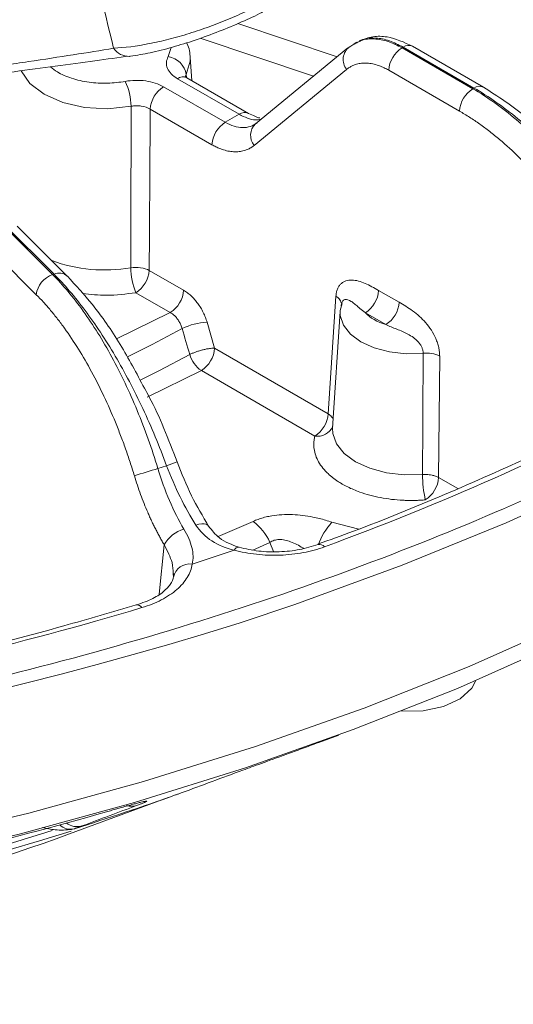
# Model space of a CAD drawing. Units: inches. Extents: x 5381 to 7522, y -12420 to -10906.
# Drawn here: x 7287 to 7313, y -11328 to -11276 of the extents above; entities that cross this region are included whole.
import ezdxf

# ---------------------------------------------------------------- set-up
doc = ezdxf.new("R2010")
doc.units = ezdxf.units.IN
doc.header["$MEASUREMENT"] = 0

msp = doc.modelspace()

# ---------------------------------------------------------------- linework, layer by layer
at = {"color": 8, "linetype": 'Continuous', "lineweight": 15}
for p, q in [((7298.5008, -11276.15), (7303.7805, -11277.9097)), ((7296.5014, -11276.9305), (7302.5271, -11278.9388)), ((7294.9622, -11277.4182), (7294.81, -11277.9035)), ((7295.7599, -11278.8553), (7295.7703, -11279.0086)), ((7294.9194, -11291.4998), (7292.0541, -11292.9019)), ((7296.5658, -11294.5808), (7293.6862, -11295.9894)), ((7309.164, -11300.257), (7310.1891, -11300.8487)), ((7299.3201, -11302.5897), (7297.4648, -11303.3996)), ((7304.9247, -11302.9972), (7303.5001, -11302.6327)), ((7294.3237, -11306.4618), (7294.6001, -11303.8381)), ((7300.208, -11303.7034), (7299.293, -11304.1246)), ((7300.3961, -11304.1916), (7300.208, -11303.7034))]:
    msp.add_line(p, q, dxfattribs=at)
at = {"color": 7, "linetype": 'Continuous', "lineweight": 15}
for p, q in [((7304.8275, -11277.1367), (7304.2904, -11277.4981)), ((7304.8275, -11277.1278), (7304.673, -11277.217)), ((7304.8287, -11277.1702), (7304.6995, -11277.24)), ((7304.8336, -11277.1626), (7304.9938, -11277.0764)), ((7304.3509, -11277.4414), (7299.4354, -11281.4774)), ((7307.2198, -11277.4374), (7307.2802, -11277.4025)), ((7310.9794, -11279.6077), (7307.2198, -11277.4374)), ((7307.2802, -11277.4025), (7311.0398, -11279.5729)), ((7311.5398, -11279.5234), (7307.7802, -11277.353)), ((7296.0579, -11279.1757), (7295.979, -11277.9471)), ((7304.279, -11278.5864), (7299.3635, -11282.6224)), ((7310.273, -11280.7965), (7306.5134, -11278.6261)), ((7295.2978, -11279.0751), (7298.5752, -11280.967)), ((7299.0752, -11280.9175), (7295.7978, -11279.0255)), ((7297.8356, -11281.394), (7294.5582, -11279.502)), ((7311.0398, -11279.5729), (7310.9794, -11279.6077)), ((7297.1292, -11282.5827), (7293.8518, -11280.6908)), ((7298.5752, -11280.967), (7297.8356, -11281.394)), ((7299.3749, -11281.5341), (7299.2836, -11281.5671)), ((7288.6701, -11289.482), (7286.0116, -11286.8238)), ((7286.0856, -11286.7991), (7288.7441, -11289.4573)), ((7289.4511, -11289.5667), (7286.7927, -11286.9085)), ((7287.8049, -11290.5513), (7285.1464, -11287.8931)), ((7293.7978, -11289.2558), (7295.6258, -11290.3111)), ((7288.7441, -11289.4573), (7288.6701, -11289.482)), ((7305.9807, -11290.3235), (7307.0681, -11290.9512)), ((7293.0914, -11290.4445), (7294.9194, -11291.4998)), ((7303.2982, -11296.8707), (7303.711, -11290.6284)), ((7304.0411, -11290.9188), (7304.049, -11290.9187)), ((7303.935, -11291.4353), (7303.5367, -11297.6363)), ((7304.0396, -11291.0141), (7303.9431, -11291.3809)), ((7306.3616, -11292.14), (7305.2743, -11291.5123)), ((7296.8714, -11292.0142), (7297.2723, -11293.392)), ((7297.2723, -11293.392), (7303.2982, -11296.8707)), ((7309.2207, -11293.8091), (7309.164, -11300.257)), ((7302.5917, -11298.0594), (7296.5658, -11294.5808)), ((7294.263, -11299.7848), (7294.722, -11299.6318)), ((7296.0788, -11304.8575), (7298.3059, -11304.1152)), ((7295.0668, -11305.3621), (7295.086, -11305.5555)), ((7295.1002, -11305.3541), (7295.1193, -11305.4073)), ((7302.8018, -11314.3298), (7303.861, -11313.9389)), ((7289.5707, -11319.1929), (7294.8122, -11317.2586))]:
    msp.add_line(p, q, dxfattribs=at)
at = {"color": 7, "linetype": 'Continuous', "lineweight": 15, "flags": 128}
for points in [[(7292.8041, -11277.8874), (7292.7618, -11277.8926), (7292.7566, -11277.8931)], [(7318.0362, -11300.2506), (7312.7415, -11302.6651), (7307.2369, -11304.9176), (7301.5371, -11307.0021), (7298.62, -11307.9793)], [(7327.6216, -11302.6355), (7325.4471, -11303.9217), (7320.5822, -11306.5868), (7315.4823, -11309.1013), (7310.1615, -11311.4583), (7304.6343, -11313.6512), (7298.9159, -11315.6742), (7293.0219, -11317.5216), (7286.9685, -11319.1884), (7280.7723, -11320.6701), (7274.4502, -11321.9625), (7268.0197, -11323.0621), (7261.4982, -11323.966), (7254.9038, -11324.6715), (7248.2544, -11325.1769), (7241.5684, -11325.4806), (7234.8639, -11325.582)], [(7307.1961, -11312.6654), (7308.3357, -11312.6521), (7309.4183, -11312.4245), (7310.3143, -11312.0063), (7310.9266, -11311.4429), (7311.1331, -11311.0467)]]:
    msp.add_lwpolyline(points, dxfattribs=at)
at = {"color": 8, "linetype": 'Continuous', "lineweight": 15, "flags": 128}
for points in [[(7295.9789, -11277.946), (7295.9787, -11278.1469), (7295.7599, -11278.8553)], [(7292.8371, -11280.5426), (7291.6101, -11280.6689), (7290.3697, -11280.5982), (7289.2091, -11280.3359), (7288.2154, -11279.9016), (7287.4631, -11279.3279), (7287.0087, -11278.6579), (7287.0056, -11278.6504)], [(7308.3427, -11293.6561), (7307.4446, -11293.6836), (7306.5609, -11293.5873), (7305.742, -11293.3727), (7305.0347, -11293.0521), (7304.4793, -11292.6438), (7304.1076, -11292.171), (7303.9408, -11291.6609), (7303.9378, -11291.3991)], [(7292.6413, -11293.8497), (7293.9489, -11293.1906), (7295.546, -11292.3493)], [(7293.3264, -11295.0857), (7294.3452, -11294.5702), (7295.9471, -11293.727)], [(7303.5367, -11297.6363), (7303.549, -11297.9299), (7303.7433, -11298.478), (7304.152, -11298.9853), (7304.7529, -11299.4243), (7305.5133, -11299.7712), (7306.3921, -11300.0071), (7307.3415, -11300.1193), (7308.3102, -11300.1017)], [(7296.9513, -11302.8386), (7296.9086, -11302.7873), (7296.8271, -11302.7395), (7296.7194, -11302.7147), (7296.5892, -11302.7139), (7296.4415, -11302.7371), (7296.2814, -11302.7834)], [(7316.1495, -11307.914), (7310.7847, -11310.2904), (7305.2117, -11312.5015), (7299.446, -11314.5412), (7293.5032, -11316.4039), (7287.3997, -11318.0846), (7281.1522, -11319.5785), (7274.7778, -11320.8816), (7268.2941, -11321.9903), (7261.7187, -11322.9016), (7255.0696, -11323.613), (7248.3653, -11324.1226), (7241.6239, -11324.4288), (7234.8639, -11324.531)]]:
    msp.add_lwpolyline(points, dxfattribs=at)
at = {"color": 8, "linetype": 'Continuous', "lineweight": 15}
for centre, radius, start, end in [((7307.5723, -11277.8024), 0.4952, 65.17152, 126.13893), ((7292.7331, -11276.8926), 1.0008, 214.4626, 271.34522), ((7295.5883, -11279.4595), 0.4818, 64.23334, 127.07713), ((7311.3319, -11279.9728), 0.4952, 65.17024, 126.13901), ((7298.8672, -11281.3669), 0.4952, 65.17024, 126.14023), ((7300.0464, -11282.0905), 0.8656, 134.90052, 217.91797), ((7291.4292, -11281.0664), 8.1687, 249.90063, 279.79425), ((7289.0116, -11290.0672), 0.666, 48.56707, 113.68716), ((7303.4478, -11291.1342), 0.5702, 15.73538, 62.49961), ((7302.7261, -11297.1683), 0.9013, 261.42767, 334.89867), ((7290.2205, -11287.1569), 13.2622, 289.84169, 292.39872), ((7306.0565, -11304.9874), 3.4756, 137.35115, 160.7146), ((7298.5526, -11304.2456), 0.279, 86.47485, 152.12396), ((7302.8343, -11304.1639), 0.3544, 39.47358, 101.84925), ((7293.1598, -11307.3243), 0.2965, 31.40271, 97.88772), ((7234.7961, -11103.3324), 214.3685, 253.73696, 287.321314), ((7292.8685, -11316.8429), 0.8798, 252.29654, 287.16606), ((7289.9695, -11317.8904), 0.914, 232.27041, 286.53571), ((7239.1656, -11161.167), 165.4217, 280.112215, 287.406481), ((7289.6143, -11318.1112), 0.8291, 226.59853, 284.86557)]:
    msp.add_arc(centre, radius, start, end, dxfattribs=at)
at = {"color": 7, "linetype": 'Continuous', "lineweight": 15}
for centre, radius, start, end in [((7304.9388, -11278.0604), 0.8438, 126.39286, 218.56087), ((7308.0555, -11278.7382), 1.5461, 122.71514, 175.84125), ((7294.6381, -11279.0249), 1.1345, 8.59752, 81.28519), ((7289.6144, -11280.5971), 3.2232, 0.96895, 25.28439), ((7295.3939, -11280.8029), 1.5461, 122.71503, 175.84146), ((7311.8151, -11280.9086), 1.5461, 122.71514, 175.84125), ((7298.6712, -11282.6949), 1.5461, 122.71503, 175.84136), ((7296.4405, -11289.0652), 3.6221, 180.80596, 202.38441), ((7292.2558, -11289.1437), 1.5461, 302.71506, 355.84134), ((7289.0787, -11290.6973), 1.2822, 108.58436, 173.46067), ((7294.0838, -11290.199), 1.5461, 302.71506, 355.84134), ((7304.4387, -11290.2114), 1.5461, 302.7151, 355.8413), ((7305.526, -11290.8391), 1.5461, 302.7151, 355.8413), ((7296.9786, -11295.2268), 3.2144, 91.91104, 116.46744), ((7295.7302, -11293.2799), 1.5461, 302.71506, 355.84133), ((7297.4707, -11293.274), 1.5895, 196.55997, 235.30051), ((7308.5134, -11295.2725), 1.6253, 64.20292, 96.02958), ((7301.7561, -11296.7586), 1.5461, 302.71506, 355.84133), ((7304.4916, -11335.0877), 36.7549, 106.15835, 108.19949), ((7314.893, -11300.0599), 6.5829, 180.36389, 192.15245), ((7307.622, -11300.1449), 1.5461, 302.71506, 355.84133), ((7297.4511, -11304.9903), 3.0425, 25.0217, 52.09636), ((7296.0984, -11304.6275), 1.6936, 105.66476, 152.21751), ((7295.9562, -11305.7381), 0.8891, 82.07281, 168.15101), ((7244.4734, -11173.8766), 151.9617, 287.364758, 289.501396), ((7239.5573, -11137.5651), 187.7852, 280.830011, 286.066129), ((7234.8643, -11143.6973), 183.7038, 252.642978, 287.351107), ((7236.9189, -11172.4933), 155.862, 272.208538, 289.743525)]:
    msp.add_arc(centre, radius, start, end, dxfattribs=at)
for points in [[(7291.9079, -11277.4589), (7291.3746, -11275.2678), (7290.835, -11273.0763), (7290.2901, -11270.8854)], [(7305.2743, -11291.5123), (7305.5266, -11291.7766), (7305.9037, -11291.9943), (7306.3616, -11292.14)], [(7295.546, -11292.3493), (7295.6798, -11292.8085), (7295.8135, -11293.2677), (7295.9471, -11293.727)], [(7320.562, -11296.2069), (7315.1424, -11299.071), (7309.3029, -11301.6577), (7303.1078, -11303.9385)], [(7293.4129, -11307.1699), (7286.8938, -11309.1266), (7280.0935, -11310.7527), (7273.087, -11312.0302)], [(7298.7756, -11315.8012), (7297.6841, -11316.204), (7296.5934, -11316.6065), (7295.5034, -11317.0088)], [(7290.2296, -11318.7665), (7291.1966, -11318.4053), (7292.1628, -11318.0443), (7293.1281, -11317.6835)]]:
    msp.add_open_spline(points, degree=3, dxfattribs=at)
for points, knots in [([(7291.9079, -11277.4589), (7292.4879, -11277.4283), (7293.1161, -11277.3479), (7294.1406, -11277.1483), (7294.4927, -11277.0689), (7295.2016, -11276.8883), (7295.5609, -11276.7866), (7296.2901, -11276.56), (7296.662, -11276.4341), (7297.386, -11276.1688), (7297.7418, -11276.0285), (7298.441, -11275.7327), (7298.7852, -11275.5766), (7299.4357, -11275.2609), (7299.7455, -11275.1001), (7300.04, -11274.9361)], [0, 0, 0, 0, 0.25, 0.25, 0.375, 0.375, 0.5, 0.5, 0.625, 0.625, 0.75, 0.75, 0.875, 0.875, 1, 1, 1, 1]), ([(7292.8039, -11277.8825), (7293.1464, -11277.8281), (7293.8387, -11277.7181), (7295.007, -11277.4187), (7296.2491, -11277.0342), (7297.5112, -11276.5747), (7298.7115, -11276.0688), (7299.5032, -11275.7068), (7299.8371, -11275.5242), (7299.8673, -11275.5077)], [0, 0, 0, 0, 0.1653738, 0.3341657, 0.4934478, 0.6617893, 0.8233727, 0.9840219, 1, 1, 1, 1]), ([(7307.7804, -11277.3531), (7307.3305, -11277.1463), (7306.6286, -11276.8238), (7305.6488, -11276.8082), (7305.1883, -11276.9779), (7304.9511, -11277.0653)], [0, 0, 0, 0, 0.4640809, 0.7239063, 1, 1, 1, 1]), ([(7295.9811, -11277.9894), (7295.9573, -11277.7186), (7295.9317, -11277.4281), (7295.7862, -11277.1864), (7295.7764, -11277.1701)], [0, 0, 0, 0, 0.9323474, 1, 1, 1, 1]), ([(7270.7262, -11281.409), (7271.1703, -11281.2839), (7271.6209, -11281.1618), (7272.5347, -11280.9231), (7272.9993, -11280.8063), (7274.4016, -11280.4666), (7275.3447, -11280.2551), (7277.2461, -11279.8569), (7278.2045, -11279.6702), (7279.6529, -11279.4048), (7280.1365, -11279.3189), (7281.0896, -11279.1542), (7281.5613, -11279.0749), (7282.962, -11278.8448), (7283.8765, -11278.7015), (7285.2186, -11278.496), (7285.661, -11278.4291), (7286.5356, -11278.2974), (7286.9646, -11278.2332), (7289.0517, -11277.92), (7290.5561, -11277.6914), (7291.9079, -11277.4589)], [0, 0, 0, 0, 0.0625, 0.0625, 0.125, 0.125, 0.25, 0.25, 0.375, 0.375, 0.4375, 0.4375, 0.5, 0.5, 0.625, 0.625, 0.6875, 0.6875, 0.75, 0.75, 1, 1, 1, 1]), ([(7270.5302, -11281.8243), (7271.0488, -11281.682), (7272.3313, -11281.33), (7274.507, -11280.8143), (7276.9946, -11280.2773), (7279.5089, -11279.7949), (7281.9837, -11279.3711), (7284.3739, -11279.0168), (7286.6651, -11278.6969), (7288.8596, -11278.4006), (7290.9228, -11278.1265), (7292.1524, -11277.9566), (7292.7536, -11277.8736)], [0, 0, 0, 0, 0.07030097, 0.17384142, 0.27838315, 0.38275145, 0.48590988, 0.58746888, 0.68832085, 0.79124757, 0.89792077, 1, 1, 1, 1]), ([(7295.2978, -11279.0751), (7295.1673, -11278.9997), (7295.0575, -11278.9158), (7294.8783, -11278.7315), (7294.8107, -11278.6319), (7294.7253, -11278.4274), (7294.7069, -11278.3201), (7294.7209, -11278.1101), (7294.7528, -11278.0053), (7294.81, -11277.9035)], [0, 0, 0, 0, 0.25, 0.25, 0.5, 0.5, 0.75, 0.75, 1, 1, 1, 1]), ([(7306.5134, -11278.6261), (7306.4721, -11278.6029), (7306.3895, -11278.5565), (7306.2658, -11278.4952), (7306.1425, -11278.4401), (7306.0195, -11278.3919), (7305.8336, -11278.3288), (7305.5871, -11278.269), (7305.2881, -11278.2407), (7305.0027, -11278.2586), (7304.766, -11278.3157), (7304.5739, -11278.3942), (7304.4198, -11278.4787), (7304.326, -11278.5505), (7304.279, -11278.5864)], [0, 0, 0, 0, 0.04949938, 0.09884623, 0.14813492, 0.19746013, 0.24691635, 0.37334802, 0.49994042, 0.62639078, 0.7530057, 0.83530599, 0.91749127, 1, 1, 1, 1]), ([(7292.5288, -11279.2204), (7292.7044, -11279.1875), (7292.8837, -11279.1692), (7293.2495, -11279.1608), (7293.434, -11279.1713), (7293.7883, -11279.2204), (7293.9622, -11279.2597), (7294.2799, -11279.3623), (7294.4271, -11279.4263), (7294.5582, -11279.502)], [0, 0, 0, 0, 0.25, 0.25, 0.5, 0.5, 0.75, 0.75, 1, 1, 1, 1]), ([(7295.798, -11279.0257), (7295.7694, -11279.0076), (7295.7157, -11278.9737), (7295.707, -11278.9726), (7295.703, -11278.9721)], [0, 0, 0, 0, 0.5329325, 1, 1, 1, 1]), ([(7310.9794, -11279.6077), (7311.7582, -11280.0573), (7312.5333, -11280.6083), (7314.0393, -11281.8866), (7314.77, -11282.6138), (7316.1517, -11284.2096), (7316.8026, -11285.078), (7317.9933, -11286.9141), (7318.533, -11287.8817), (7319.0041, -11288.8756)], [0, 0, 0, 0, 0.25, 0.25, 0.5, 0.5, 0.75, 0.75, 1, 1, 1, 1]), ([(7319.3788, -11288.6593), (7318.8588, -11287.6936), (7318.2746, -11286.7517), (7317.006, -11284.9606), (7316.3217, -11284.1115), (7314.8859, -11282.547), (7314.1344, -11281.8316), (7312.6008, -11280.5693), (7311.8186, -11280.0224), (7311.0398, -11279.5729)], [0, 0, 0, 0, 0.25, 0.25, 0.5, 0.5, 0.75, 0.75, 1, 1, 1, 1]), ([(7319.7128, -11288.388), (7319.1703, -11287.4645), (7318.0843, -11285.6156), (7316.0555, -11283.1499), (7313.8479, -11281.016), (7312.3098, -11280.0213), (7311.54, -11279.5235)], [0, 0, 0, 0, 0.2492632, 0.4990156, 0.749258, 1, 1, 1, 1]), ([(7346.0383, -11280.3088), (7344.5758, -11281.7247), (7341.0575, -11285.131), (7334.4573, -11290.0476), (7327.0541, -11294.7503), (7319.5967, -11298.7511), (7312.1471, -11302.2054), (7304.0872, -11305.4011), (7295.4513, -11308.2925), (7286.7897, -11310.6937), (7278.2432, -11312.636), (7269.9289, -11314.1626), (7259.9433, -11315.5751), (7248.2337, -11316.631), (7236.3508, -11316.9859), (7225.9431, -11316.7787), (7217.0801, -11316.248), (7208.3476, -11315.3718), (7199.7992, -11314.1626), (7191.4848, -11312.6361), (7182.1505, -11310.5142), (7172.0362, -11307.6429), (7161.5123, -11303.8649), (7152.2228, -11299.8538), (7146.8155, -11296.8972), (7144.3228, -11295.5343)], [0, 0, 0, 0, 0.0365591, 0.0879544, 0.137676, 0.1774542, 0.2182421, 0.2599785, 0.3025935, 0.3460087, 0.3829397, 0.420174, 0.4576903, 0.5145537, 0.5717212, 0.6098376, 0.6478648, 0.6857803, 0.7232947, 0.7605289, 0.797462, 0.8517275, 0.9046497, 0.956045, 1, 1, 1, 1]), ([(7292.8188, -11289.1161), (7292.8227, -11287.6569), (7292.8303, -11284.7992), (7292.8349, -11281.9412), (7292.8371, -11280.5426)], [0, 0, 0, 0, 0.51065034, 1, 1, 1, 1]), ([(7293.8518, -11280.6908), (7293.7207, -11280.6093), (7293.5555, -11280.5528), (7293.2898, -11280.5141), (7293.1975, -11280.5087), (7293.0146, -11280.514), (7292.9249, -11280.5244), (7292.8371, -11280.5426)], [0, 0, 0, 0, 0.5, 0.5, 0.75, 0.75, 1, 1, 1, 1]), ([(7293.8518, -11280.6908), (7293.8434, -11282.0932), (7293.8262, -11284.9486), (7293.8074, -11287.8032), (7293.7978, -11289.2558)], [0, 0, 0, 0, 0.4911292, 1, 1, 1, 1]), ([(7299.6675, -11281.158), (7299.6589, -11281.1577), (7299.5554, -11281.1541), (7299.305, -11281.0308), (7299.0754, -11280.9177)], [0, 0, 0, 0, 0.0831875, 1, 1, 1, 1]), ([(7317.7522, -11289.4525), (7317.6974, -11289.3378), (7317.5879, -11289.1086), (7317.4166, -11288.7681), (7317.2404, -11288.4307), (7317.0587, -11288.0967), (7316.8717, -11287.7659), (7316.6793, -11287.4383), (7316.4816, -11287.114), (7316.0699, -11286.4632), (7315.4117, -11285.5135), (7314.4625, -11284.3319), (7313.4564, -11283.2504), (7312.5839, -11282.4491), (7311.8763, -11281.8744), (7311.3461, -11281.4809), (7310.8115, -11281.1175), (7310.4527, -11280.9036), (7310.273, -11280.7965)], [0, 0, 0, 0, 0.0309698, 0.0618689, 0.0927201, 0.1235463, 0.1543704, 0.1852154, 0.2161042, 0.2470596, 0.3735575, 0.5000872, 0.6265627, 0.7530739, 0.8148744, 0.8765065, 0.9381538, 1, 1, 1, 1]), ([(7297.8356, -11281.394), (7298.1486, -11281.5747), (7298.4653, -11281.6716), (7299.0465, -11281.6796), (7299.3104, -11281.5907), (7299.5227, -11281.4172)], [0, 0, 0, 0, 0.5, 0.5, 1, 1, 1, 1]), ([(7299.3635, -11282.6224), (7299.3356, -11282.6444), (7299.2798, -11282.6883), (7299.1912, -11282.7459), (7299.0994, -11282.7971), (7299.0038, -11282.8415), (7298.8535, -11282.8986), (7298.64, -11282.9502), (7298.3547, -11282.9682), (7298.0556, -11282.9399), (7297.7824, -11282.8737), (7297.5415, -11282.7875), (7297.3355, -11282.6967), (7297.198, -11282.6208), (7297.1292, -11282.5827)], [0, 0, 0, 0, 0.0495266, 0.0988984, 0.1482095, 0.1975547, 0.2470281, 0.3734905, 0.5000934, 0.6265333, 0.7531175, 0.8353876, 0.9175354, 1, 1, 1, 1]), ([(7293.7978, -11289.2558), (7293.6785, -11289.192), (7293.518, -11289.1406), (7293.1676, -11289.0906), (7292.981, -11289.0925), (7292.8188, -11289.1161)], [0, 0, 0, 0, 0.5, 0.5, 1, 1, 1, 1]), ([(7288.6701, -11289.482), (7289.2207, -11290.0325), (7289.767, -11290.684), (7290.8247, -11292.1571), (7291.3361, -11292.9788), (7292.2991, -11294.7527), (7292.7507, -11295.7049), (7293.5725, -11297.694), (7293.9426, -11298.7307), (7294.263, -11299.7848)], [0, 0, 0, 0, 0.25, 0.25, 0.5, 0.5, 0.75, 0.75, 1, 1, 1, 1]), ([(7294.722, -11299.6318), (7294.3416, -11298.5977), (7293.917, -11297.5792), (7292.9998, -11295.6219), (7292.5073, -11294.6833), (7291.478, -11292.9315), (7290.9413, -11292.1183), (7289.8496, -11290.6564), (7289.2947, -11290.0079), (7288.7441, -11289.4573)], [0, 0, 0, 0, 0.25, 0.25, 0.5, 0.5, 0.75, 0.75, 1, 1, 1, 1]), ([(7293.5457, -11295.5208), (7293.125, -11294.7256), (7292.2572, -11293.0856), (7290.8505, -11291.0833), (7289.8962, -11290.049), (7289.4521, -11289.5677)], [0, 0, 0, 0, 0.3348128, 0.6905048, 1, 1, 1, 1]), ([(7303.711, -11290.6284), (7303.714, -11290.5939), (7303.72, -11290.525), (7303.7378, -11290.4277), (7303.7621, -11290.3356), (7303.8033, -11290.2213), (7303.871, -11290.0937), (7303.9749, -11289.9705), (7304.0997, -11289.8763), (7304.2875, -11289.7914), (7304.6607, -11289.7414), (7305.1417, -11289.8826), (7305.6208, -11290.118), (7305.8606, -11290.255), (7305.9807, -11290.3235)], [0, 0, 0, 0, 0.0313708, 0.0625964, 0.0938668, 0.1253711, 0.1876133, 0.2508273, 0.3125391, 0.3764032, 0.5016576, 0.7507214, 0.8751893, 1, 1, 1, 1]), ([(7295.6258, -11290.3111), (7295.6594, -11290.3313), (7295.7265, -11290.3717), (7295.826, -11290.4425), (7295.9241, -11290.5205), (7296.0524, -11290.6343), (7296.2072, -11290.7937), (7296.3795, -11291.0089), (7296.5358, -11291.2433), (7296.6716, -11291.4924), (7296.7874, -11291.7511), (7296.8434, -11291.9264), (7296.8714, -11292.0142)], [0, 0, 0, 0, 0.0629195, 0.1254846, 0.1880127, 0.2508219, 0.37567, 0.5007496, 0.6255122, 0.7505213, 0.8750732, 1, 1, 1, 1]), ([(7293.0121, -11300.1715), (7292.9749, -11300.0498), (7292.9006, -11299.8066), (7292.784, -11299.4442), (7292.6638, -11299.0843), (7292.5396, -11298.727), (7292.4116, -11298.3723), (7292.2796, -11298.0201), (7292.1438, -11297.6704), (7291.8604, -11296.9667), (7291.4057, -11295.9325), (7290.7464, -11294.6287), (7290.0443, -11293.4173), (7289.433, -11292.5032), (7288.9357, -11291.837), (7288.5625, -11291.3748), (7288.1855, -11290.9421), (7287.9319, -11290.6817), (7287.8049, -11290.5513)], [0, 0, 0, 0, 0.0309698, 0.0618689, 0.0927201, 0.1235463, 0.1543704, 0.1852154, 0.2161042, 0.2470596, 0.3735575, 0.5000872, 0.6265627, 0.7530739, 0.8148744, 0.8765065, 0.9381538, 1, 1, 1, 1]), ([(7305.2743, -11291.5123), (7305.2267, -11291.4752), (7305.1331, -11291.4022), (7305.003, -11291.2932), (7304.8557, -11291.1673), (7304.6964, -11291.0316), (7304.4646, -11290.8575), (7304.2592, -11290.7726), (7304.1131, -11290.8381), (7304.0579, -11290.8972), (7304.0213, -11290.9709), (7303.9981, -11291.0489), (7303.9916, -11291.1112), (7303.9884, -11291.1424)], [0, 0, 0, 0, 0.0859298, 0.1691462, 0.2499855, 0.3792841, 0.5002043, 0.7487126, 0.8123888, 0.8740396, 0.9163683, 0.9581307, 1, 1, 1, 1]), ([(7307.068, -11290.9512), (7307.1882, -11291.0213), (7307.428, -11291.1613), (7307.7926, -11291.4034), (7308.1452, -11291.6864), (7308.4842, -11292.03), (7308.7824, -11292.4245), (7308.9857, -11292.8036), (7309.1054, -11293.1135), (7309.1719, -11293.3512), (7309.2144, -11293.5866), (7309.2186, -11293.735), (7309.2207, -11293.8091)], [0, 0, 0, 0, 0.1248608, 0.2493917, 0.3806985, 0.4994666, 0.6276257, 0.7490854, 0.8118377, 0.8738839, 0.9369663, 1, 1, 1, 1]), ([(7295.546, -11292.3493), (7295.5367, -11292.3173), (7295.518, -11292.2532), (7295.4811, -11292.1579), (7295.438, -11292.0646), (7295.3886, -11291.9742), (7295.3336, -11291.8877), (7295.2735, -11291.8059), (7295.2089, -11291.7299), (7295.1405, -11291.6603), (7295.0689, -11291.5982), (7294.995, -11291.5434), (7294.9446, -11291.5144), (7294.9194, -11291.4998)], [0, 0, 0, 0, 0.0904162, 0.1808992, 0.2714599, 0.3621089, 0.4528567, 0.5437138, 0.6346907, 0.7257977, 0.8170449, 0.9084423, 1, 1, 1, 1]), ([(7308.3427, -11293.6561), (7308.3425, -11293.636), (7308.3421, -11293.596), (7308.3336, -11293.5338), (7308.3194, -11293.471), (7308.2991, -11293.4076), (7308.261, -11293.3145), (7308.1924, -11293.1929), (7307.9755, -11292.9178), (7307.6343, -11292.6874), (7307.2392, -11292.4997), (7306.9427, -11292.3774), (7306.6458, -11292.2603), (7306.4578, -11292.1807), (7306.3616, -11292.14)], [0, 0, 0, 0, 0.0251782, 0.0502197, 0.0752756, 0.1004916, 0.126004, 0.1877282, 0.2515198, 0.5001449, 0.6209721, 0.7502, 0.8722331, 1, 1, 1, 1]), ([(7295.9471, -11293.727), (7295.9689, -11293.7162), (7296.0125, -11293.6946), (7296.085, -11293.6622), (7296.1648, -11293.6296), (7296.2754, -11293.5874), (7296.4302, -11293.5356), (7296.615, -11293.4825), (7296.8094, -11293.4389), (7296.9745, -11293.4104), (7297.1372, -11293.3933), (7297.2223, -11293.3925), (7297.2723, -11293.392)], [0, 0, 0, 0, 0.05696361, 0.11460538, 0.17535108, 0.24085241, 0.35859958, 0.50014179, 0.61752571, 0.75943026, 0.85860959, 1, 1, 1, 1]), ([(7308.3427, -11293.6561), (7308.3377, -11294.7106), (7308.3277, -11296.8592), (7308.3161, -11299.0077), (7308.3102, -11300.1017)], [0, 0, 0, 0, 0.4907517, 1, 1, 1, 1]), ([(7295.274, -11299.4185), (7294.82, -11298.2277), (7294.2981, -11296.8587), (7293.6323, -11295.6748), (7293.5457, -11295.5208)], [0, 0, 0, 0, 0.8699095, 1, 1, 1, 1]), ([(7320.0741, -11296.1265), (7319.6075, -11296.3797), (7317.7072, -11297.4108), (7314.1846, -11299.1013), (7309.5062, -11301.1799), (7305.6838, -11302.7453), (7303.3787, -11303.5732), (7302.7449, -11303.8008)], [0, 0, 0, 0, 0.087897, 0.3579468, 0.6278884, 0.8976913, 1, 1, 1, 1]), ([(7304.0467, -11300.6058), (7303.9914, -11300.5729), (7303.8808, -11300.5074), (7303.7252, -11300.4037), (7303.5776, -11300.2964), (7303.4389, -11300.1851), (7303.2412, -11300.0102), (7303.0089, -11299.7629), (7302.7837, -11299.4347), (7302.6264, -11299.0935), (7302.5506, -11298.7847), (7302.5304, -11298.5151), (7302.5419, -11298.2864), (7302.5751, -11298.1352), (7302.5917, -11298.0594)], [0, 0, 0, 0, 0.04944723, 0.09872817, 0.14794729, 0.1972095, 0.24661938, 0.37326535, 0.50001889, 0.62666487, 0.75341841, 0.8356199, 0.91765178, 1, 1, 1, 1]), ([(7294.263, -11299.7848), (7294.4364, -11300.3685), (7294.6426, -11300.9406), (7295.1073, -11302.0236), (7295.3656, -11302.5342), (7295.6411, -11302.9969)], [0, 0, 0, 0, 0.5, 0.5, 1, 1, 1, 1]), ([(7296.2814, -11302.7834), (7295.9874, -11302.3269), (7295.7041, -11301.8246), (7295.1784, -11300.7621), (7294.9359, -11300.202), (7294.722, -11299.6318)], [0, 0, 0, 0, 0.5, 0.5, 1, 1, 1, 1]), ([(7296.9515, -11302.839), (7296.6395, -11302.3173), (7296.0146, -11301.2725), (7295.5211, -11300.0371), (7295.274, -11299.4185)], [0, 0, 0, 0, 0.4993359, 1, 1, 1, 1]), ([(7294.6001, -11303.8381), (7294.5606, -11303.7713), (7294.4817, -11303.638), (7294.3658, -11303.4319), (7294.2522, -11303.2221), (7294.1409, -11303.0079), (7294.0318, -11302.7895), (7293.9251, -11302.5668), (7293.8207, -11302.34), (7293.6848, -11302.0326), (7293.5219, -11301.6407), (7293.3387, -11301.16), (7293.167, -11300.6702), (7293.0638, -11300.338), (7293.0121, -11300.1715)], [0, 0, 0, 0, 0.0627386, 0.1252749, 0.1876753, 0.2500065, 0.3123352, 0.3747285, 0.437253, 0.499975, 0.6251638, 0.7498744, 0.8746418, 1, 1, 1, 1]), ([(7308.3102, -11300.1017), (7308.3398, -11300.1001), (7308.4078, -11300.0962), (7308.5239, -11300.0976), (7308.6653, -11300.1082), (7308.8274, -11300.1346), (7309.004, -11300.1813), (7309.1085, -11300.2307), (7309.164, -11300.257)], [0, 0, 0, 0, 0.096063, 0.220397, 0.372987, 0.5538082, 0.7628269, 1, 1, 1, 1]), ([(7308.4576, -11301.4457), (7308.3789, -11301.4519), (7308.2218, -11301.4642), (7307.9849, -11301.4747), (7307.7478, -11301.4793), (7307.5103, -11301.4775), (7307.1491, -11301.4652), (7306.6666, -11301.4257), (7306.0757, -11301.335), (7305.507, -11301.2049), (7305.0321, -11301.0564), (7304.6447, -11300.9053), (7304.3331, -11300.7639), (7304.1423, -11300.6585), (7304.0467, -11300.6058)], [0, 0, 0, 0, 0.0494472, 0.0987282, 0.1479473, 0.1972095, 0.2466194, 0.3732654, 0.5000189, 0.6266649, 0.7534184, 0.8356199, 0.9176518, 1, 1, 1, 1]), ([(7299.3201, -11302.5897), (7299.3624, -11302.5706), (7299.4465, -11302.5327), (7299.5791, -11302.4813), (7299.7153, -11302.4342), (7299.8559, -11302.3918), (7300.0006, -11302.354), (7300.1494, -11302.3209), (7300.4242, -11302.2698), (7300.8441, -11302.2231), (7301.3982, -11302.2199), (7301.9538, -11302.266), (7302.4267, -11302.3435), (7302.8312, -11302.4344), (7303.1688, -11302.5249), (7303.3884, -11302.5964), (7303.5001, -11302.6327)], [0, 0, 0, 0, 0.0360677, 0.0718416, 0.1074349, 0.1429621, 0.1785386, 0.2142795, 0.2502979, 0.3728939, 0.5002897, 0.6216056, 0.7496389, 0.8303435, 0.9136787, 1, 1, 1, 1]), ([(7298.3059, -11304.1152), (7297.8665, -11304.0149), (7297.4733, -11303.857), (7296.78, -11303.4043), (7296.499, -11303.1212), (7296.2814, -11302.7834)], [0, 0, 0, 0, 0.5, 0.5, 1, 1, 1, 1]), ([(7298.568, -11303.9667), (7298.1916, -11303.8284), (7297.527, -11303.5843), (7297.1256, -11303.0644), (7296.9515, -11302.839)], [0, 0, 0, 0, 0.566338, 1, 1, 1, 1]), ([(7295.6411, -11302.9969), (7295.8453, -11303.3396), (7295.9897, -11303.6667), (7296.1433, -11304.2997), (7296.148, -11304.5878), (7296.0788, -11304.8575)], [0, 0, 0, 0, 0.5, 0.5, 1, 1, 1, 1]), ([(7303.1078, -11303.9385), (7302.7517, -11304.0697), (7302.3747, -11304.1723), (7301.7789, -11304.2849), (7301.5736, -11304.3155), (7301.1613, -11304.3612), (7300.7472, -11304.3915), (7300.33, -11304.3918), (7299.9111, -11304.3767), (7299.7007, -11304.3614), (7299.0847, -11304.2934), (7298.688, -11304.2191), (7298.3059, -11304.1152)], [0, 0, 0, 0, 0.25, 0.25, 0.375, 0.375, 0.5, 0.625, 0.625, 0.75, 0.75, 1, 1, 1, 1]), ([(7302.7627, -11303.8165), (7302.4425, -11303.9163), (7301.8009, -11304.1163), (7300.709, -11304.2264), (7299.5983, -11304.1961), (7298.9113, -11304.0431), (7298.568, -11303.9667)], [0, 0, 0, 0, 0.2490829, 0.4992024, 0.7496995, 1, 1, 1, 1]), ([(7296.0788, -11304.8575), (7296.0437, -11305.1005), (7295.9568, -11305.3358), (7295.7509, -11305.6777), (7295.6688, -11305.7905), (7295.4819, -11306.0075), (7295.2728, -11306.2161), (7295.0204, -11306.4078), (7294.7459, -11306.5911), (7294.5972, -11306.6784), (7294.1303, -11306.9202), (7293.7876, -11307.0574), (7293.4129, -11307.1699)], [0, 0, 0, 0, 0.25, 0.25, 0.375, 0.375, 0.5, 0.625, 0.625, 0.75, 0.75, 1, 1, 1, 1]), ([(7295.1193, -11305.4073), (7295.089, -11305.5485), (7295.027, -11305.8373), (7294.6398, -11306.2813), (7294.0241, -11306.7091), (7293.4296, -11306.9204), (7293.1258, -11307.0285)], [0, 0, 0, 0, 0.2337843, 0.4779793, 0.733194, 1, 1, 1, 1]), ([(7293.113, -11307.0148), (7291.8343, -11307.3962), (7288.8142, -11308.2971), (7283.917, -11309.5529), (7278.458, -11310.7893), (7274.7744, -11311.5396), (7272.9078, -11311.8629), (7272.9077, -11311.8629)], [0, 0, 0, 0, 0.1971196, 0.4655501, 0.7332897, 0.999995, 1, 1, 1, 1]), ([(7298.7756, -11315.8012), (7299.0741, -11315.6916), (7299.6722, -11315.472), (7300.8236, -11315.0541), (7301.8991, -11314.6613), (7302.4898, -11314.4456), (7302.7971, -11314.3314), (7302.8018, -11314.3297)], [0, 0, 0, 0, 0.3312008, 0.663523, 0.8307152, 0.997446, 1, 1, 1, 1]), ([(7295.5034, -11317.0088), (7295.4727, -11317.0201), (7295.4118, -11317.0426), (7295.3323, -11317.0722), (7295.2613, -11317.0987), (7295.2222, -11317.1135), (7295.2028, -11317.1208)], [0, 0, 0, 0, 0.25366937, 0.5045535, 0.75315849, 1, 1, 1, 1]), ([(7293.1281, -11317.6835), (7293.1609, -11317.6712), (7293.2262, -11317.6467), (7293.313, -11317.6135), (7293.3911, -11317.583), (7293.4597, -11317.5555), (7293.519, -11317.531), (7293.5688, -11317.5095), (7293.6439, -11317.475), (7293.6934, -11317.4438), (7293.6184, -11317.4467), (7293.4274, -11317.4893), (7293.1816, -11317.5521), (7292.9467, -11317.6148), (7292.6644, -11317.6922), (7292.366, -11317.7758), (7292.0771, -11317.8577), (7291.8105, -11317.9339), (7291.6209, -11317.9886), (7291.5262, -11318.0159)], [0, 0, 0, 0, 0.0361354, 0.0720475, 0.1077805, 0.1433795, 0.1788907, 0.2143609, 0.2498375, 0.3770211, 0.4990804, 0.6241399, 0.687887, 0.7494018, 0.8130923, 0.8748346, 0.9169771, 0.958541, 1, 1, 1, 1]), ([(7288.1192, -11318.8471), (7288.3499, -11318.8975), (7288.9037, -11319.0184), (7289.3873, -11318.9762), (7289.6694, -11318.9516)], [0, 0, 0, 0, 0.41666932, 1, 1, 1, 1]), ([(7289.827, -11318.9126), (7289.8651, -11318.899), (7289.9415, -11318.8718), (7290.0456, -11318.8343), (7290.143, -11318.7987), (7290.2006, -11318.7773), (7290.2296, -11318.7665)], [0, 0, 0, 0, 0.2468415, 0.4954465, 0.7463306, 1, 1, 1, 1])]:
    msp.add_open_spline(points, degree=3, knots=knots, dxfattribs=at)
at = {"color": 8, "linetype": 'Continuous', "lineweight": 15}
for points, knots in [([(7307.2198, -11277.4374), (7306.972, -11277.3118), (7306.467, -11277.056), (7305.7298, -11276.9386), (7305.1644, -11276.9682), (7304.9004, -11277.127), (7304.8287, -11277.1702)], [0, 0, 0, 0, 0.2846555, 0.5799341, 0.8858412, 1, 1, 1, 1]), ([(7304.9938, -11277.0764), (7305.0481, -11277.0442), (7305.2821, -11276.9052), (7305.8125, -11276.8924), (7306.5306, -11277.0189), (7307.0334, -11277.2762), (7307.2802, -11277.4025)], [0, 0, 0, 0, 0.0943223, 0.4070795, 0.7089703, 1, 1, 1, 1]), ([(7292.5288, -11279.2204), (7292.2178, -11279.2635), (7291.5836, -11279.3513), (7290.5895, -11279.2889), (7289.6752, -11279.078), (7288.9679, -11278.7861), (7288.6707, -11278.5385), (7288.5554, -11278.4425)], [0, 0, 0, 0, 0.2122491, 0.4327745, 0.6532994, 0.8655497, 1, 1, 1, 1]), ([(7298.5752, -11280.967), (7298.7224, -11281.0417), (7299.0223, -11281.1938), (7299.4204, -11281.2829), (7299.639, -11281.2477), (7299.7338, -11281.2324)], [0, 0, 0, 0, 0.35318083, 0.71956832, 1, 1, 1, 1]), ([(7290.2641, -11290.4898), (7290.6858, -11290.5334), (7291.6308, -11290.6312), (7292.5708, -11290.5111), (7293.0914, -11290.4445)], [0, 0, 0, 0, 0.4462195, 1, 1, 1, 1]), ([(7303.572, -11297.2102), (7303.572, -11297.198), (7303.572, -11297.1359), (7303.4864, -11297.0131), (7303.365, -11296.9212), (7303.2982, -11296.8707)], [0, 0, 0, 0, 0.0995268, 0.5044208, 1, 1, 1, 1]), ([(7294.6001, -11303.8381), (7294.7677, -11304.1646), (7295.0605, -11304.7347), (7295.0649, -11305.1742), (7295.0668, -11305.3621)], [0, 0, 0, 0, 0.5725749, 1, 1, 1, 1]), ([(7300.208, -11303.7034), (7300.2802, -11303.663), (7300.4247, -11303.5819), (7300.7034, -11303.5427), (7301.0043, -11303.5718), (7301.4376, -11303.7051), (7301.7716, -11303.8699), (7301.9712, -11304.0204), (7301.9829, -11304.0292)], [0, 0, 0, 0, 0.1429988, 0.2862448, 0.4372484, 0.6029149, 0.9765321, 1, 1, 1, 1])]:
    msp.add_open_spline(points, degree=3, knots=knots, dxfattribs=at)
msp.add_open_spline([(7295.7599, -11278.8553), (7295.7311, -11278.9045), (7295.7151, -11278.9558), (7295.7116, -11279.0078)], degree=3, dxfattribs=at)

doc.saveas('drawing.dxf')
